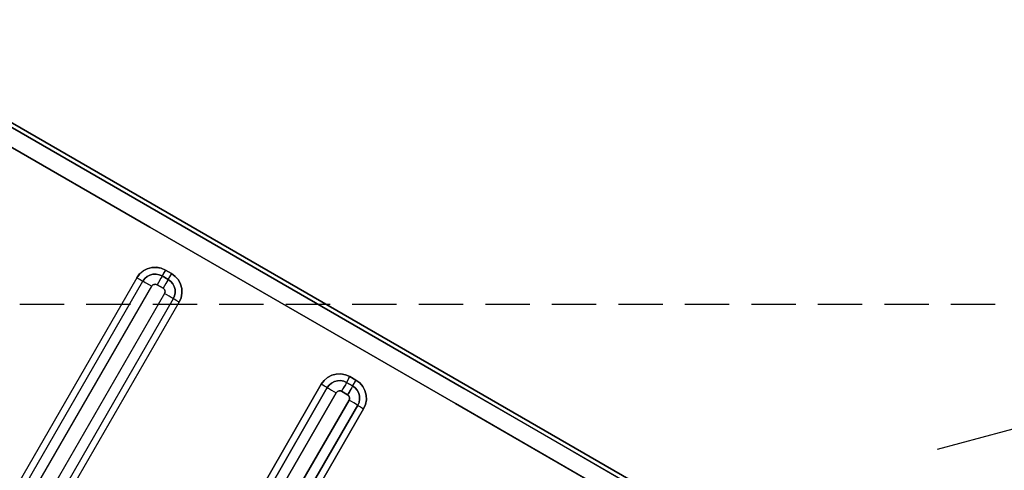
# Model space of a CAD drawing. Units: millimetres. Extents: x 23849 to 40688, y -5979 to 13677.
# Drawn here: x 35927 to 35983, y 8831 to 8857 of the extents above; entities that cross this region are included whole.
import ezdxf

# ---------------------------------------------------------------- set-up
doc = ezdxf.new("R2010")
doc.units = ezdxf.units.MM
doc.header["$LTSCALE"] = 0.4
doc.linetypes.add('CENTRO2', pattern=[28.575, 19.05, -3.175, 3.175, -3.175])
doc.linetypes.add('TRAZOS2', pattern=[9.525, 6.35, -3.175])
for name, color, linetype in [('Anotaciones Finas', 3, 'Continuous'), ('Anotaciones Medias', 3, 'Continuous'), ('Contornos Ocultos', 6, 'TRAZOS2'), ('Ejes', 2, 'CENTRO2')]:
    doc.layers.add(name, color=color, linetype=linetype)

# ---------------------------------------------------------------- blocks, each defined once
blk = doc.blocks.new('A$C300273D3')
at = {"layer": 'Contornos Ocultos'}
blk.add_circle((-6, 0.05), 667.5, dxfattribs=at)
blk = doc.blocks.new('A$C37086315')
at = {"layer": 'Anotaciones Finas'}
for p, q in [((60.3026, 48.1137), (60.3025, 49.2512)), ((60.3025, 49.2512), (60.3026, 48.1137)), ((60.3618, 48.1141), (60.3617, 49.2514)), ((60.3617, 49.2514), (60.3618, 48.1141)), ((60.3762, 49.2658), (60.3762, 45.0199)), ((60.3762, 45.0199), (60.3762, 49.2658)), ((60.3029, 46.9018), (60.3026, 48.1137)), ((60.3621, 46.9024), (60.3618, 48.1141)), ((60.1299, 48.0659), (51.4665, 48.0659)), ((60.1299, 48.0659), (60.1299, 48.0534)), ((51.4662, 48.0423), (60.1301, 48.0423)), ((51.4659, 48.0068), (60.1305, 48.0068)), ((60.1437, 47.9936), (60.1437, 47.9696)), ((60.1437, 47.9696), (60.1437, 47.9936)), ((60.1786, 47.9938), (60.1786, 47.9698)), ((60.1786, 47.9698), (60.1786, 47.9938)), ((60.1844, 47.9939), (60.1807, 47.9938)), ((60.2019, 47.9699), (60.2019, 47.9939)), ((60.2019, 47.9939), (60.2019, 47.9699)), ((60.1305, 47.9564), (51.4659, 47.9564)), ((60.1304, 47.9377), (60.1305, 47.9564)), ((60.1624, 47.9696), (60.1437, 47.9696)), ((60.1754, 47.9697), (60.1624, 47.9696)), ((60.1807, 47.9698), (60.1754, 47.9697)), ((60.1844, 47.9699), (60.1807, 47.9698)), ((60.1301, 47.9213), (51.4662, 47.9213)), ((51.4665, 47.8979), (60.1299, 47.8979)), ((60.1299, 47.8979), (60.1299, 47.9104)), ((58.918, 47.334), (60.1299, 47.334)), ((60.1299, 47.334), (58.918, 47.334)), ((58.9181, 47.3103), (60.1301, 47.3103)), ((60.1301, 47.3103), (58.9181, 47.3103)), ((60.1299, 47.3214), (60.1299, 47.334)), ((58.9184, 47.2748), (60.1305, 47.2748)), ((60.1305, 47.2748), (58.9184, 47.2748)), ((60.1304, 47.2935), (60.1305, 47.2748)), ((60.1437, 47.2615), (60.1437, 47.2375)), ((60.1437, 47.2375), (60.1437, 47.2615)), ((60.1786, 47.2618), (60.1786, 47.2378)), ((60.1786, 47.2378), (60.1786, 47.2618)), ((60.1807, 47.2619), (60.1844, 47.2619)), ((60.2019, 47.262), (60.2019, 47.238)), ((60.2019, 47.238), (60.2019, 47.262)), ((60.1305, 47.2243), (58.9184, 47.2243)), ((58.9184, 47.2243), (60.1305, 47.2243)), ((60.1304, 47.2056), (60.1305, 47.2243)), ((60.1807, 47.2379), (60.1844, 47.2379)), ((60.1301, 47.1893), (58.9181, 47.1893)), ((58.9181, 47.1893), (60.1301, 47.1893)), ((60.1299, 47.1785), (60.1299, 47.166)), ((60.1299, 47.166), (58.918, 47.166)), ((58.918, 47.166), (60.1299, 47.166)), ((60.3032, 46.0137), (60.3029, 46.9018)), ((60.3624, 46.0145), (60.3621, 46.9024))]:
    blk.add_line(p, q, dxfattribs=at)
for points in [[(60.3026, 48.1137), (60.3029, 46.9018), (60.303, 46.4681), (60.3032, 46.0137), (60.3033, 45.5347), (60.3035, 45.0255)], [(60.3618, 48.1141), (60.3621, 46.9024), (60.3622, 46.4688), (60.3624, 46.0145), (60.3626, 45.5355), (60.3628, 45.0264)], [(60.2019, 47.9939), (60.2001, 48.01), (60.1947, 48.0253), (60.1861, 48.0389), (60.1747, 48.0503), (60.161, 48.0589), (60.1458, 48.0641), (60.1299, 48.0659)], [(60.1299, 48.0659), (60.1299, 48.0534), (60.13, 48.0483), (60.13, 48.0445)], [(60.1299, 48.0659), (60.1459, 48.0641), (60.161, 48.0588), (60.1747, 48.0503), (60.1861, 48.0389), (60.1947, 48.0252), (60.2001, 48.01), (60.2019, 47.9939)], [(60.1299, 48.0534), (60.13, 48.0483), (60.13, 48.0445)], [(60.13, 48.0445), (60.1302, 48.039), (60.1303, 48.0332)], [(60.13, 48.0445), (60.1302, 48.039), (60.1303, 48.0332), (60.1304, 48.0256), (60.1305, 48.0068)], [(60.1301, 48.0423), (60.1409, 48.0411), (60.1511, 48.0375), (60.1603, 48.0317), (60.168, 48.024), (60.1738, 48.0148), (60.1774, 48.0046), (60.1786, 47.9938)], [(60.1786, 47.9938), (60.1774, 48.0046), (60.1738, 48.0148), (60.168, 48.024), (60.1604, 48.0317), (60.1512, 48.0375), (60.1409, 48.0411), (60.1301, 48.0423)], [(60.1303, 48.0332), (60.1304, 48.0165), (60.1305, 48.0068)], [(60.1305, 48.0068), (60.1334, 48.0065), (60.1362, 48.0055), (60.1387, 48.0039), (60.1408, 48.0018), (60.1424, 47.9993), (60.1433, 47.9965), (60.1437, 47.9936)], [(60.1437, 47.9936), (60.1433, 47.9965), (60.1424, 47.9993), (60.1408, 48.0018), (60.1387, 48.0039), (60.1362, 48.0055), (60.1334, 48.0065), (60.1305, 48.0068)], [(60.1807, 47.9938), (60.1754, 47.9937), (60.1699, 47.9937), (60.1624, 47.9936), (60.1437, 47.9936)], [(60.1699, 47.9937), (60.1534, 47.9936), (60.1437, 47.9936)], [(60.1807, 47.9938), (60.1754, 47.9937), (60.1699, 47.9937)], [(60.2019, 47.9939), (60.1894, 47.9939), (60.1844, 47.9939), (60.1807, 47.9938)], [(60.2019, 47.9939), (60.1954, 47.9939), (60.1844, 47.9939)], [(60.1299, 47.8979), (60.146, 47.8998), (60.1612, 47.9051), (60.1748, 47.9137), (60.1862, 47.9251), (60.1947, 47.9387), (60.2001, 47.9539), (60.2019, 47.9699)], [(60.2019, 47.9699), (60.2001, 47.9539), (60.1947, 47.9387), (60.1861, 47.925), (60.1748, 47.9136), (60.1611, 47.9051), (60.1459, 47.8997), (60.1299, 47.8979)], [(60.13, 47.9192), (60.1302, 47.9245), (60.1303, 47.9301), (60.1304, 47.9377), (60.1305, 47.9564)], [(60.1786, 47.9698), (60.1774, 47.959), (60.1738, 47.9488), (60.168, 47.9396), (60.1604, 47.9319), (60.1512, 47.9261), (60.1409, 47.9225), (60.1301, 47.9213)], [(60.1301, 47.9213), (60.1409, 47.9225), (60.1511, 47.9261), (60.1603, 47.9319), (60.168, 47.9395), (60.1738, 47.9487), (60.1774, 47.959), (60.1786, 47.9698)], [(60.1437, 47.9696), (60.1433, 47.9666), (60.1424, 47.9639), (60.1408, 47.9614), (60.1387, 47.9593), (60.1362, 47.9577), (60.1334, 47.9567), (60.1305, 47.9564)], [(60.1305, 47.9564), (60.1334, 47.9567), (60.1362, 47.9577), (60.1387, 47.9592), (60.1408, 47.9613), (60.1424, 47.9638), (60.1433, 47.9666), (60.1437, 47.9696)], [(60.1807, 47.9698), (60.1754, 47.9697), (60.1699, 47.9697), (60.1624, 47.9696), (60.1437, 47.9696)], [(60.2019, 47.9699), (60.1894, 47.9699), (60.1844, 47.9699), (60.1807, 47.9698)], [(60.2019, 47.9699), (60.1954, 47.9699), (60.1844, 47.9699)], [(60.1299, 47.8979), (60.1299, 47.9104), (60.13, 47.9155), (60.13, 47.9192)], [(60.1299, 47.9104), (60.13, 47.9155), (60.13, 47.9192)], [(60.13, 47.9192), (60.1302, 47.9245), (60.1303, 47.9301), (60.1304, 47.9377)], [(60.1299, 47.334), (60.1458, 47.3322), (60.161, 47.3269), (60.1747, 47.3184), (60.1861, 47.307), (60.1947, 47.2933), (60.2001, 47.2781), (60.2019, 47.262)], [(60.1301, 47.3103), (60.13, 47.3125), (60.13, 47.3163), (60.1299, 47.3214), (60.1299, 47.334)], [(60.2019, 47.262), (60.2001, 47.2781), (60.1947, 47.2933), (60.1861, 47.307), (60.1747, 47.3184), (60.161, 47.3269), (60.1458, 47.3322), (60.1299, 47.334)], [(60.13, 47.3125), (60.13, 47.3163), (60.1299, 47.3214)], [(60.13, 47.3125), (60.1302, 47.3069), (60.1303, 47.3012), (60.1304, 47.2935)], [(60.1301, 47.3103), (60.1409, 47.3091), (60.1512, 47.3055), (60.1603, 47.2997), (60.168, 47.292), (60.1738, 47.2829), (60.1774, 47.2726), (60.1786, 47.2618)], [(60.1301, 47.3103), (60.1302, 47.3069), (60.1303, 47.3012), (60.1304, 47.2935), (60.1305, 47.2748)], [(60.1786, 47.2618), (60.1774, 47.2726), (60.1738, 47.2829), (60.168, 47.292), (60.1604, 47.2997), (60.1512, 47.3055), (60.1409, 47.3091), (60.1301, 47.3103)], [(60.1305, 47.2748), (60.1334, 47.2744), (60.1362, 47.2734), (60.1387, 47.2719), (60.1408, 47.2698), (60.1424, 47.2673), (60.1433, 47.2645), (60.1437, 47.2615)], [(60.1437, 47.2615), (60.1433, 47.2645), (60.1424, 47.2673), (60.1408, 47.2698), (60.1387, 47.2719), (60.1362, 47.2734), (60.1334, 47.2744), (60.1305, 47.2748)], [(60.1807, 47.2619), (60.1754, 47.2617), (60.1699, 47.2616), (60.1624, 47.2616), (60.1437, 47.2615)], [(60.1699, 47.2616), (60.1534, 47.2615), (60.1437, 47.2615)], [(60.1807, 47.2619), (60.1754, 47.2617), (60.1699, 47.2616)], [(60.1807, 47.2619), (60.1844, 47.2619), (60.1894, 47.2619), (60.2019, 47.262)], [(60.1844, 47.2619), (60.1954, 47.262), (60.2019, 47.262)], [(60.2019, 47.238), (60.2001, 47.2219), (60.1947, 47.2067), (60.1862, 47.1931), (60.1748, 47.1817), (60.1611, 47.1731), (60.1459, 47.1678), (60.1299, 47.166)], [(60.1299, 47.166), (60.1459, 47.1678), (60.1612, 47.1731), (60.1748, 47.1817), (60.1862, 47.1931), (60.1947, 47.2067), (60.2001, 47.2219), (60.2019, 47.238)], [(60.13, 47.1872), (60.1302, 47.1925), (60.1303, 47.1981), (60.1304, 47.2056), (60.1305, 47.2243)], [(60.13, 47.1872), (60.1302, 47.1925), (60.1303, 47.1981), (60.1304, 47.2056)], [(60.1786, 47.2378), (60.1774, 47.227), (60.1738, 47.2167), (60.168, 47.2076), (60.1604, 47.1999), (60.1512, 47.1941), (60.1409, 47.1905), (60.1301, 47.1893)], [(60.1301, 47.1893), (60.1409, 47.1905), (60.1512, 47.1941), (60.1603, 47.1999), (60.168, 47.2076), (60.1738, 47.2167), (60.1774, 47.227), (60.1786, 47.2378)], [(60.1437, 47.2375), (60.1433, 47.2346), (60.1424, 47.2318), (60.1408, 47.2293), (60.1387, 47.2272), (60.1362, 47.2256), (60.1334, 47.2247), (60.1305, 47.2243)], [(60.1305, 47.2243), (60.1334, 47.2247), (60.1362, 47.2256), (60.1387, 47.2272), (60.1408, 47.2293), (60.1424, 47.2318), (60.1433, 47.2346), (60.1437, 47.2375)], [(60.1807, 47.2379), (60.1754, 47.2377), (60.1699, 47.2376), (60.1624, 47.2376), (60.1437, 47.2375)], [(60.1699, 47.2376), (60.1534, 47.2375), (60.1437, 47.2375)], [(60.1807, 47.2379), (60.1754, 47.2377), (60.1699, 47.2376)], [(60.1807, 47.2379), (60.1844, 47.2379), (60.1894, 47.2379), (60.2019, 47.238)], [(60.1844, 47.2379), (60.1954, 47.238), (60.2019, 47.238)], [(60.13, 47.1872), (60.13, 47.1835), (60.1299, 47.1785), (60.1299, 47.166)], [(60.13, 47.1872), (60.13, 47.1835), (60.1299, 47.1785)]]:
    blk.add_lwpolyline(points, dxfattribs=at)
for radius in [46.65, 46.53]:
    blk.add_circle((55.7982, 50.5858), radius, dxfattribs=at)
at = {"layer": 'Anotaciones Medias'}
for radius in [46.8, 42.5804]:
    blk.add_circle((55.7982, 50.5858), radius, dxfattribs=at)
blk.add_arc((55.7982, 50.5858), 8.4, 290.38752, 249.83006, dxfattribs=at)
at = {"layer": 'Ejes'}
blk.add_line((20.5843, 85.7997), (91.0121, 15.3718), dxfattribs=at)
blk = doc.blocks.new('A$C78B83451')
at = {"layer": 'Contornos Ocultos'}
blk.add_line((9599.999985, 1070), (8079.99999, 1070), dxfattribs=at)

msp = doc.modelspace()

# ---------------------------------------------------------------- block references
at = {"layer": 'Anotaciones Medias', "xscale": 16.66667, "yscale": 16.66667, "zscale": 16.66667, "rotation": 59.99999999999999}
msp.add_blockref('A$C37086315', (36125.997, 7574.019), dxfattribs=at)
at = {"layer": 'Anotaciones Medias'}
msp.add_blockref('A$C78B83451', (27014.939, 7770.944), dxfattribs=at)
at = {"layer": 'Contornos Ocultos', "xscale": -1, "rotation": 90}
msp.add_blockref('A$C300273D3', (35860.889, 8794.944), dxfattribs=at)

doc.saveas('drawing.dxf')
